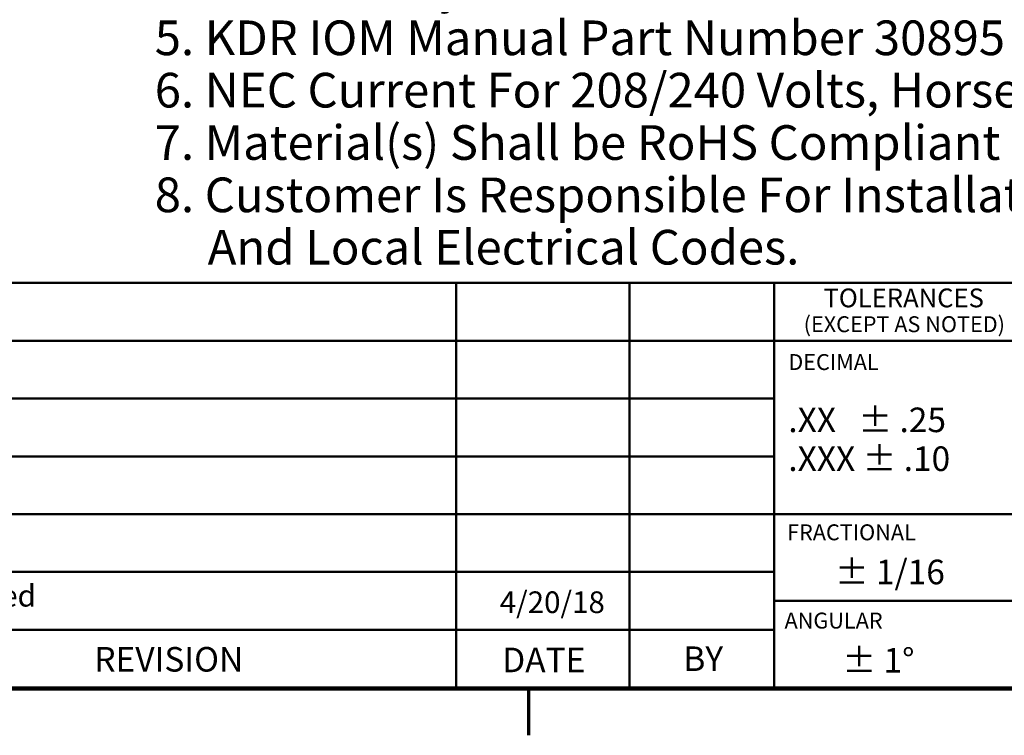
# Model space of a CAD drawing. Units: inches. Extents: x 0.05 to 2.15, y 0.02 to 1.67.
# Drawn here: x 1.47 to 1.81, y 0.03 to 0.28 of the extents above; entities that cross this region are included whole.
import ezdxf
from ezdxf.enums import TextEntityAlignment as Align

# ---------------------------------------------------------------- set-up
doc = ezdxf.new("R2010")
doc.units = ezdxf.units.IN
doc.header["$LTSCALE"] = 0.1
doc.header["$MEASUREMENT"] = 0
doc.layers.get('0').update_dxf_attribs({"lineweight": 25})
for name, color, linetype, lineweight in [('Border (ANSI)', 7, 'Continuous', 70), ('Symbol (ANSI)', 7, 'Continuous', 25), ('Title (ANSI)', 7, 'Continuous', 50)]:
    doc.layers.add(name, color=color, linetype=linetype, lineweight=lineweight)
doc.styles.add('Note Text (ANSI)', font='tahoma.ttf')
doc.styles.add('Text Style41', font='times.ttf')
doc.styles.add('Text Style42', font='times.ttf')
doc.styles.add('Text Style43', font='times.ttf')
doc.styles.add('Text Style47', font='tahoma.ttf')
doc.styles.add('Text Style53', font='times.ttf')

# ---------------------------------------------------------------- blocks, each defined once
blk = doc.blocks.new('Borders Default Border')
at = {"layer": 'Border (ANSI)'}
blk.add_line((16.5, 0.5), (16.5, 0.34), dxfattribs=at)
at = {"layer": 'Border (ANSI)', "flags": 128}
blk.add_lwpolyline([(0.75, 0.5), (0.75, 16.5), (21.25, 16.5), (21.25, 0.5), (0.75, 0.5)], dxfattribs=at)
blk = doc.blocks.new('Title Blocks TCI_TITLE-107541DG-AA')
at = {"layer": 'Title (ANSI)'}
for p, q in [((5, 6.4194), (1.7, 6.4194)), ((3.9, 6.4194), (3.9, 5.0194)), ((4.5, 6.4194), (4.5, 5.0194)), ((5, 6.4194), (5, 5.0194)), ((8.9, 6.4194), (5, 6.4194)), ((1.7, 6.2194), (5, 6.2194)), ((5, 6.2194), (5.9, 6.2194)), ((1.7, 6.0194), (5, 6.0194)), ((1.7, 5.8194), (5, 5.8194)), ((1.7, 5.6194), (5, 5.6194)), ((5, 5.6194), (5.9, 5.6194)), ((1.7, 5.4194), (5, 5.4194)), ((5, 5.3194), (5.9, 5.3194)), ((1.7, 5.2194), (5, 5.2194)), ((1.7, 5.0194), (5, 5.0194)), ((5, 5.0194), (8.9, 5.0194))]:
    blk.add_line(p, q, dxfattribs=at)
at = {"layer": 'Title (ANSI)', "style": 'Note Text (ANSI)'}
for s, insert, char_height, width, attachment_point in [('\\fTimes New Roman|b0|i0;\\H0.0650;TOLERANCES', (5.449, 6.4002), 0.065, 0.851103, 2), ('\\fTahoma|b0|i0;\\H0.0550;(EXCEPT AS NOTED)', (5.4512, 6.3042), 0.055, 0.855468, 2), ('\\fTimes New Roman|b0|i0;\\H0.0550;DECIMAL', (5.0496, 6.1732), 0.055, 0.462651, 1), ('\\fTimes New Roman|b0|i0;\\H0.0550;FRACTIONAL', (5.0452, 5.584), 0.055, 0.526095, 1), ('\\fTimes New Roman|b0|i0;\\H0.0850;± 1/16', (5.2111, 5.4618), 0.085, 0.846739, 1), ('\\fTimes New Roman|b0|i0;\\H0.0550;ANGULAR', (5.0365, 5.2785), 0.055, 0.554308, 1), ('\\fTimes New Roman|b0|i0;\\H0.0850;REVISION', (2.9044, 5.117), 0.085, 1.950991, 5), ('\\fTimes New Roman|b0|i0;\\H0.0850;DATE', (4.2029, 5.1148), 0.085, 0.558673, 5), ('\\fTimes New Roman|b0|i0;\\H0.0850;BY', (4.755, 5.1192), 0.085, 0.449557, 5), ('\\fTimes New Roman|b0|i0;\\H0.0850;± 1°', (5.2373, 5.1563), 0.085, 0.488839, 1)]:
    blk.add_mtext(s, dxfattribs=dict(at, insert=insert, char_height=char_height, width=width, attachment_point=attachment_point))
at = {"layer": 'Title (ANSI)', "insert": (5.0496, 5.9882), "char_height": 0.085, "width": 0.680883, "attachment_point": 1, "line_spacing_factor": 0.948986, "style": 'Note Text (ANSI)'}
blk.add_mtext('\\fTimes New Roman|b0|i0;\\H0.0850;.XX   ± .25\\P\\fTimes New Roman|b0|i0;\\H0.0850;.XXX ± .10', dxfattribs=at)
at = {"layer": 'Title (ANSI)'}
for tag, height, style, p in [('REV6', 0.0767, 'Text Style53', (1.7965, 6.3268)), ('REV6_DATE', 0.075, 'Text Style41', (4.2171, 6.3147)), ('REV5', 0.075, 'Text Style41', (1.7965, 6.1268)), ('REV5_DATE', 0.075, 'Text Style41', (4.2171, 6.1147)), ('REV4', 0.075, 'Text Style41', (1.7965, 5.9268)), ('REV4_DATE', 0.075, 'Text Style41', (4.2171, 5.9147)), ('REV3', 0.075, 'Text Style41', (1.7965, 5.7268)), ('REV3_DATE', 0.075, 'Text Style41', (4.2171, 5.7147)), ('REV2', 0.075, 'Text Style41', (1.7965, 5.5268)), ('REV2_DATE', 0.075, 'Text Style41', (4.2171, 5.5147))]:
    blk.add_attdef(tag, text='', height=height, dxfattribs=dict(at, style=style)).set_placement(p, align=Align.MIDDLE_CENTER)
at = {"layer": 'Title (ANSI)', "style": 'Text Style41'}
for tag, p in [('REV6_DESCRIPTION', (1.9313, 6.326)), ('REV5_DESCRIPTION', (1.9313, 6.126)), ('REV4_DESCRIPTION', (1.9313, 5.926)), ('REV3_DESCRIPTION', (1.9313, 5.726)), ('REV2_DESCRIPTION', (1.9313, 5.526))]:
    blk.add_attdef(tag, text='', height=0.075, dxfattribs=at).set_placement(p, align=Align.MIDDLE_LEFT)
at = {"layer": 'Title (ANSI)'}
for tag, p, height, style in [('TITLE_LINE_1_001', (6.2787, 5.7685), 0.1, 'Text Style42'), ('TITLE_LINE_2_001', (6.6551, 5.554), 0.1, 'Text Style42'), ('REV1_001', (1.7567, 5.2893), 0.075, 'Text Style41'), ('REV1_DESCRIPTION_001', (1.9305, 5.2995), 0.075, 'Text Style41'), ('REV1_DATE_001', (4.0502, 5.277), 0.075, 'Text Style41'), ('DRN_BY_DATE_001', (6.9773, 5.288), 0.075, 'Text Style41'), ('DWG_NUMBER_001', (7.5743, 5.2578), 0.12, 'Text Style43'), ('<SCALE>_001', (6.3514, 5.0772), 0.075, 'Text Style47'), ('Sheet_Size_001', (7.5119, 5.0444), 0.1, 'Text Style42')]:
    blk.add_attdef(tag, p, '', height=height, dxfattribs=dict(at, style=style))

msp = doc.modelspace()

# ---------------------------------------------------------------- block references
at = {"xscale": 0.1, "yscale": 0.1, "zscale": 0.1}
msp.add_blockref('Borders Default Border', (0, 0), dxfattribs=at)
ref = msp.add_blockref('Title Blocks TCI_TITLE-107541DG-AA', (1.235, -0.4514), dxfattribs=dict(xscale=0.1, yscale=0.1, zscale=0.1))
ref.add_attrib('REV1_DATE_001', '4/20/18', (1.64002, 0.0763), dxfattribs={"layer": 'Title (ANSI)', "height": 0.0075, "style": 'Text Style41'})
ref.add_attrib('REV1_DESCRIPTION_001', 'As Desiged', (1.42804, 0.07855), dxfattribs={"layer": 'Title (ANSI)', "height": 0.0075, "style": 'Text Style41'})

# ---------------------------------------------------------------- texts
at = {"layer": 'Symbol (ANSI)', "insert": (1.48391, 0.40819), "char_height": 0.012, "width": 0.5788104, "attachment_point": 1, "line_spacing_factor": 0.905561, "style": 'Note Text (ANSI)'}
msp.add_mtext('{\\fTahoma|b0|i0;Notes:\\P\\fTahoma|b0|i0;          1. KDR Lug Kits sold separately. Contact TCI.\\P\\fTahoma|b0|i0;          2. For KDRUL Version With Terminal Lugs Attached, See Sheet 2\\P\\fTahoma|b0|i0;          3. UL file number: cULus Listed File E116124.\\P\\fTahoma|b0|i0;          4. KDR Drive Reactors Comply With The Thermal and Altitude Standards\\P\\fTahoma|b0|i0;              Set Forth by NEMA ST20-1992. \\P\\fTahoma|b0|i0;          5. KDR IOM Manual Part Number 30895\\P\\fTahoma|b0|i0;          6. NEC Current For 208/240 Volts, Horsepower Based On 208 Volts.\\P\\fTahoma|b0|i0;          7. Material(s) Shall be RoHS Compliant                 \\P\\fTahoma|b0|i0;          8. Customer Is Responsible For Installation To Meet All National \\P\\fTahoma|b0|i0;               And Local Electrical Codes. \\P\\fTahoma|b0|i0;\\P}', dxfattribs=at)

doc.saveas('drawing.dxf')
